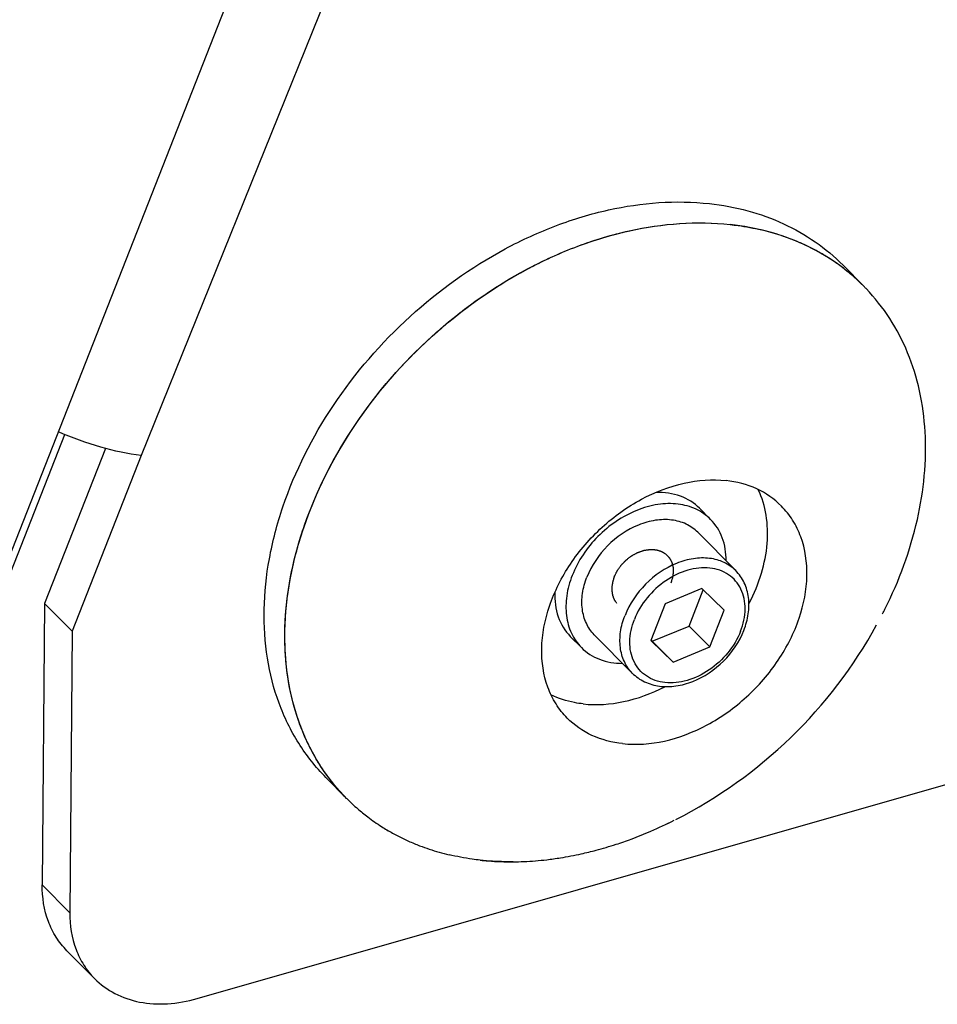
# Model space of a CAD drawing. Units: millimetres. Extents: x 400 to 2764, y -488 to 1601.
# Drawn here: x 2308 to 2371, y -383 to -315 of the extents above; entities that cross this region are included whole.
import ezdxf

# ---------------------------------------------------------------- set-up
doc = ezdxf.new("R2010")
doc.units = ezdxf.units.MM
doc.header["$LTSCALE"] = 5
doc.layers.get('0').update_dxf_attribs({"linetype": 'CONTINUOUS'})

msp = doc.modelspace()

# ---------------------------------------------------------------- linework, layer by layer
for p, q in [((2434.699, -51.705), (2316.273, -345.029)), ((2305.427, -356.501), (2416.765, -73.248)), ((2320.098, -382.339), (2547.177, -317.406)), ((2365.894, -333.401), (2364.47, -331.964)), ((2306.377, -355.398), (2311.018, -343.591)), ((2313.81, -344.549), (2309.627, -355.189)), ((2316.273, -345.029), (2311.526, -357.105)), ((2354.616, -348.658), (2355.375, -349.425)), ((2354.487, -350.305), (2357.098, -352.939)), ((2354.774, -354.177), (2352.253, -355.214)), ((2353.89, -356.745), (2354.865, -354.265)), ((2356.305, -355.661), (2354.774, -354.177)), ((2309.627, -355.189), (2309.467, -374.531)), ((2311.526, -357.105), (2309.627, -355.189)), ((2352.253, -355.214), (2351.262, -357.735)), ((2355.314, -358.182), (2356.305, -355.661)), ((2311.526, -357.105), (2311.366, -376.447)), ((2351.369, -357.782), (2353.89, -356.745)), ((2353.89, -356.745), (2355.314, -358.182)), ((2345.736, -357.457), (2346.496, -358.223)), ((2347.384, -357.343), (2349.994, -359.978)), ((2351.262, -357.735), (2352.792, -359.219)), ((2351.278, -357.694), (2351.29, -357.706)), ((2351.29, -357.706), (2351.369, -357.782)), ((2351.369, -357.782), (2352.792, -359.219)), ((2352.792, -359.219), (2355.314, -358.182)), ((2330.376, -368.594), (2328.952, -367.157)), ((2309.467, -374.531), (2311.366, -376.447)), ((2311.165, -379.052), (2313.064, -380.968))]:
    msp.add_line(p, q)
for centre, radius, start, end in [((2355.044, -345.54), 16.452, 74.11865, 76.58299), ((2355.211, -344.959), 15.848, 69.03545, 74.1245), ((2355.453, -344.308), 15.154, 65.89315, 69.00721), ((2355.656, -343.859), 14.66, 61.05362, 65.90024), ((2355.852, -343.498), 14.25, 57.57849, 61.0423), ((2356.012, -343.247), 13.952, 52.79029, 57.58004), ((2356.132, -343.086), 13.752, 49.1204, 52.78275), ((2356.21, -342.996), 13.632, 43.7406, 44.73596), ((2340.49, -342.159), 30.026, 332.75448, 333.4422), ((2338.218, -340.989), 32.581, 296.94181, 331.22998), ((2340.073, -358.985), 13.651, 224.73871, 229.11833), ((2340.138, -358.909), 13.752, 229.1204, 232.78275), ((2340.258, -358.749), 13.952, 232.79029, 237.58004), ((2340.414, -358.504), 14.241, 237.57756, 241.0435), ((2340.418, -358.497), 14.25, 237.57849, 241.0423), ((2339.628, -343.812), 29.426, 293.29346, 296.73719), ((2339.53, -343.601), 29.658, 293.30675, 296.71977), ((2340.614, -358.136), 14.66, 241.05362, 245.90024), ((2340.093, -344.903), 28.24, 290.37429, 293.3014), ((2340.031, -344.749), 28.406, 290.38285, 293.29283), ((2340.815, -357.693), 15.147, 245.8922, 249.00765), ((2341.059, -357.036), 15.848, 249.03545, 254.1245), ((2340.792, -346.939), 26.087, 284.90675, 288.06662), ((2340.737, -346.755), 26.278, 284.91825, 288.05514), ((2340.424, -345.794), 27.29, 288.05577, 290.37507), ((2341.224, -356.461), 16.446, 254.11856, 256.58368), ((2341.472, -350.115), 22.836, 276.66527, 279.03449), ((2341.314, -349.129), 23.835, 279.03577, 282.54633), ((2341.276, -348.927), 24.04, 279.05073, 282.53132), ((2341.053, -347.923), 25.069, 282.53035, 284.90784), ((2341.655, -352.33), 20.612, 270.4052, 272.52564), ((2341.611, -351.39), 21.554, 272.53132, 276.69061), ((2341.592, -351.158), 21.786, 272.55356, 276.66846)]:
    msp.add_arc(centre, radius, start, end)
for points, knots in [([(2328.952, -367.157), (2328.247, -366.445), (2326.976, -364.84), (2325.617, -362.041), (2324.824, -358.917), (2324.615, -355.557), (2324.989, -352.048), (2326.269, -347.209), (2329.253, -341.33), (2334.501, -335.263), (2339.968, -331.343), (2344.715, -329.168), (2349.363, -327.759), (2352.993, -327.476), (2355.292, -327.729)], [0, 0, 0, 0, 0.051671, 0.104441, 0.15923, 0.216667, 0.27704, 0.340309, 0.473758, 0.612508, 0.750117, 0.816664, 0.880778, 1, 1, 1, 1]), ([(2355.292, -327.729), (2356.183, -327.828), (2357.923, -328.149), (2360.383, -329.033), (2362.598, -330.294), (2363.886, -331.375), (2364.47, -331.964)], [0, 0, 0, 0, 0.261136, 0.513086, 0.758323, 1, 1, 1, 1]), ([(2330.211, -368.424), (2329.521, -367.703), (2328.282, -366.083), (2326.969, -363.272), (2326.218, -360.146), (2326.046, -356.79), (2326.451, -353.293), (2327.763, -348.478), (2330.767, -342.64), (2336.016, -336.622), (2341.466, -332.738), (2346.192, -330.585), (2350.818, -329.192), (2354.428, -328.914), (2356.716, -329.167)], [0, 0, 0, 0, 0.051672, 0.104511, 0.159412, 0.216974, 0.27746, 0.340816, 0.474331, 0.612998, 0.750435, 0.816885, 0.880909, 1, 1, 1, 1]), ([(2330.376, -368.593), (2329.67, -367.881), (2328.4, -366.277), (2327.04, -363.477), (2326.248, -360.354), (2326.039, -356.993), (2326.414, -353.484), (2327.693, -348.645), (2330.677, -342.767), (2335.926, -336.7), (2341.393, -332.78), (2346.139, -330.605), (2350.787, -329.196), (2354.417, -328.913), (2356.716, -329.167)], [0, 0, 0, 0, 0.051671, 0.104441, 0.159231, 0.216669, 0.277042, 0.340311, 0.473761, 0.61251, 0.750119, 0.816665, 0.880779, 1, 1, 1, 1]), ([(2365.895, -333.402), (2365.311, -332.813), (2364.023, -331.731), (2361.808, -330.47), (2359.347, -329.587), (2357.607, -329.265), (2356.716, -329.167)], [0, 0, 0, 0, 0.241677, 0.486914, 0.738863, 1, 1, 1, 1]), ([(2356.716, -329.167), (2356.899, -329.187), (2357.619, -329.277), (2358.334, -329.411), (2358.862, -329.537)], [0, 0, 0, 0, 0.252978, 1, 1, 1, 1]), ([(2367.348, -355.583), (2368.323, -353.632), (2369.801, -349.655), (2370.32, -344.46), (2369.803, -340.602), (2368.988, -337.966), (2367.753, -335.587), (2366.66, -334.199), (2366.059, -333.571)], [0, 0, 0, 0, 0.279176, 0.537417, 0.658774, 0.775491, 0.888719, 1, 1, 1, 1]), ([(2316.273, -345.029), (2315.336, -344.926), (2313.39, -344.502), (2311.525, -343.822), (2310.576, -343.402)], [0, 0, 0, 0, 0.475916, 1, 1, 1, 1]), ([(2345.529, -363.073), (2345.237, -362.778), (2344.711, -362.114), (2343.947, -360.541), (2343.614, -358.192), (2344.199, -355.246), (2345.653, -352.382), (2347.827, -349.868), (2350.51, -347.946), (2353.44, -346.804), (2355.482, -346.645), (2356.434, -346.75)], [0, 0, 0, 0, 0.051731, 0.104561, 0.216431, 0.339853, 0.473456, 0.612366, 0.750135, 0.88064, 1, 1, 1, 1]), ([(2360.234, -348.503), (2359.749, -348.014), (2358.554, -347.19), (2357.156, -346.829), (2356.434, -346.75)], [0, 0, 0, 0, 0.48671, 1, 1, 1, 1]), ([(2354.616, -348.658), (2354.25, -348.289), (2353.295, -347.697), (2352.193, -347.556), (2351.631, -347.574)], [0, 0, 0, 0, 0.4807, 1, 1, 1, 1]), ([(2358.024, -355.164), (2358.365, -354.512), (2358.92, -353.181), (2359.33, -351.126), (2359.274, -349.157), (2358.91, -347.935), (2358.651, -347.385)], [0, 0, 0, 0, 0.274013, 0.532507, 0.773874, 1, 1, 1, 1]), ([(2355.375, -349.425), (2355.088, -349.136), (2354.385, -348.646), (2353.11, -348.303), (2351.701, -348.346), (2349.729, -348.912), (2347.496, -350.448), (2346.26, -352.272), (2345.87, -353.266)], [0, 0, 0, 0, 0.103445, 0.212324, 0.330006, 0.457056, 0.728887, 1, 1, 1, 1]), ([(2349.329, -364.826), (2350.281, -364.931), (2352.323, -364.772), (2355.253, -363.63), (2357.936, -361.708), (2360.11, -359.194), (2361.564, -356.33), (2362.149, -353.384), (2361.816, -351.035), (2361.052, -349.462), (2360.526, -348.798), (2360.234, -348.503)], [0, 0, 0, 0, 0.11936, 0.249865, 0.387634, 0.526544, 0.660147, 0.783569, 0.895439, 0.948269, 1, 1, 1, 1]), ([(2354.487, -350.305), (2354.258, -350.073), (2353.695, -349.682), (2352.675, -349.407), (2351.547, -349.441), (2349.971, -349.894), (2348.184, -351.124), (2347.195, -352.583), (2346.883, -353.378)], [0, 0, 0, 0, 0.103445, 0.212324, 0.330006, 0.457056, 0.728887, 1, 1, 1, 1]), ([(2356.436, -352.258), (2356.441, -351.725), (2356.288, -350.681), (2355.724, -349.777), (2355.375, -349.425)], [0, 0, 0, 0, 0.517877, 1, 1, 1, 1]), ([(2348.753, -353.37), (2348.774, -353.327), (2348.806, -353.262), (2348.849, -353.175), (2348.881, -353.11), (2348.908, -353.055), (2348.929, -353.012), (2348.946, -352.979), (2348.958, -352.952), (2348.974, -352.931), (2348.988, -352.911), (2349.007, -352.885), (2349.036, -352.843), (2349.073, -352.792), (2349.117, -352.729), (2349.161, -352.667), (2349.198, -352.616), (2349.221, -352.582), (2349.232, -352.566), (2349.239, -352.556), (2349.251, -352.544), (2349.264, -352.531), (2349.282, -352.512), (2349.304, -352.489), (2349.331, -352.461), (2349.367, -352.424), (2349.412, -352.378), (2349.457, -352.332), (2349.492, -352.295), (2349.519, -352.268), (2349.541, -352.245), (2349.559, -352.226), (2349.573, -352.212), (2349.584, -352.201), (2349.594, -352.193), (2349.609, -352.182), (2349.643, -352.157), (2349.693, -352.118), (2349.754, -352.072), (2349.815, -352.026), (2349.866, -351.987), (2349.907, -351.956), (2349.932, -351.937), (2349.953, -351.922), (2349.973, -351.906), (2350, -351.892), (2350.032, -351.874), (2350.075, -351.851), (2350.129, -351.822), (2350.194, -351.788), (2350.248, -351.759), (2350.291, -351.736), (2350.323, -351.719), (2350.35, -351.704), (2350.369, -351.694), (2350.38, -351.688), (2350.388, -351.684), (2350.396, -351.681), (2350.408, -351.677), (2350.427, -351.671), (2350.456, -351.661), (2350.489, -351.65), (2350.535, -351.635), (2350.591, -351.616), (2350.659, -351.593), (2350.715, -351.574), (2350.761, -351.559), (2350.795, -351.547), (2350.823, -351.537), (2350.845, -351.535), (2350.867, -351.532), (2350.895, -351.528), (2350.94, -351.522), (2350.996, -351.514), (2351.063, -351.505), (2351.13, -351.496), (2351.186, -351.488), (2351.222, -351.483), (2351.239, -351.481), (2351.25, -351.479), (2351.263, -351.48), (2351.279, -351.481), (2351.3, -351.483), (2351.326, -351.485), (2351.358, -351.487), (2351.4, -351.49), (2351.453, -351.494), (2351.506, -351.498), (2351.548, -351.501), (2351.58, -351.503), (2351.606, -351.505), (2351.627, -351.507), (2351.643, -351.508), (2351.656, -351.509), (2351.666, -351.512), (2351.68, -351.516), (2351.711, -351.527), (2351.758, -351.542), (2351.815, -351.56), (2351.872, -351.578), (2351.92, -351.594), (2351.958, -351.606), (2351.982, -351.614), (2352, -351.62), (2352.02, -351.625), (2352.04, -351.639), (2352.064, -351.654), (2352.096, -351.675), (2352.136, -351.701), (2352.185, -351.733), (2352.249, -351.774), (2352.297, -351.806), (2352.329, -351.826)], [0, 0, 0, 0, 0.03125, 0.046875, 0.0625, 0.078125, 0.085938, 0.09375, 0.101562, 0.105469, 0.109375, 0.117188, 0.125, 0.140625, 0.15625, 0.171875, 0.1875, 0.195312, 0.197266, 0.199219, 0.203125, 0.207031, 0.210938, 0.21875, 0.226562, 0.234375, 0.25, 0.265625, 0.273438, 0.28125, 0.289062, 0.292969, 0.296875, 0.300781, 0.302734, 0.304688, 0.3125, 0.328125, 0.34375, 0.359375, 0.375, 0.382812, 0.390625, 0.394531, 0.398438, 0.40625, 0.414062, 0.421875, 0.4375, 0.453125, 0.46875, 0.476562, 0.484375, 0.492188, 0.496094, 0.498047, 0.5, 0.501953, 0.503906, 0.507812, 0.515625, 0.523438, 0.53125, 0.546875, 0.5625, 0.578125, 0.585938, 0.59375, 0.601562, 0.605469, 0.609375, 0.617188, 0.625, 0.640625, 0.65625, 0.671875, 0.6875, 0.695312, 0.697266, 0.699219, 0.703125, 0.707031, 0.710938, 0.71875, 0.726562, 0.734375, 0.75, 0.765625, 0.773438, 0.78125, 0.789062, 0.792969, 0.796875, 0.800781, 0.802734, 0.804688, 0.8125, 0.828125, 0.84375, 0.859375, 0.875, 0.882812, 0.890625, 0.894531, 0.898438, 0.90625, 0.914062, 0.921875, 0.9375, 0.953125, 0.96875, 1, 1, 1, 1]), ([(2357.098, -352.939), (2356.868, -352.708), (2356.305, -352.317), (2355.285, -352.042), (2354.158, -352.076), (2352.581, -352.529), (2350.795, -353.758), (2349.806, -355.217), (2349.494, -356.012)], [0, 0, 0, 0, 0.103445, 0.212324, 0.330006, 0.457056, 0.728887, 1, 1, 1, 1]), ([(2352.329, -351.826), (2352.356, -351.856), (2352.397, -351.901), (2352.444, -351.953), (2352.471, -351.983), (2352.491, -352.005), (2352.511, -352.028), (2352.526, -352.044), (2352.536, -352.056), (2352.542, -352.061), (2352.546, -352.067), (2352.551, -352.076), (2352.557, -352.087), (2352.567, -352.105), (2352.579, -352.128), (2352.598, -352.164), (2352.622, -352.209), (2352.646, -352.254), (2352.666, -352.29), (2352.678, -352.313), (2352.688, -352.331), (2352.693, -352.342), (2352.699, -352.351), (2352.702, -352.361), (2352.707, -352.379), (2352.714, -352.405), (2352.722, -352.435), (2352.73, -352.466), (2352.741, -352.507), (2352.753, -352.549), (2352.764, -352.59), (2352.772, -352.62), (2352.779, -352.646), (2352.784, -352.664), (2352.786, -352.674), (2352.789, -352.682), (2352.789, -352.691), (2352.79, -352.702), (2352.791, -352.721), (2352.793, -352.749), (2352.794, -352.783), (2352.797, -352.828), (2352.8, -352.873), (2352.802, -352.917), (2352.804, -352.951), (2352.806, -352.985), (2352.807, -353.013), (2352.809, -353.032), (2352.809, -353.043), (2352.807, -353.055), (2352.805, -353.07), (2352.802, -353.094), (2352.798, -353.123), (2352.792, -353.17), (2352.785, -353.229), (2352.777, -353.288), (2352.771, -353.335), (2352.767, -353.364), (2352.764, -353.388), (2352.762, -353.402), (2352.761, -353.414), (2352.757, -353.426), (2352.751, -353.447), (2352.742, -353.477), (2352.727, -353.524), (2352.709, -353.584), (2352.68, -353.679), (2352.658, -353.751), (2352.643, -353.799)], [0, 0, 0, 0, 0.0625, 0.09375, 0.109375, 0.125, 0.140625, 0.15625, 0.160156, 0.164062, 0.167969, 0.171875, 0.179688, 0.1875, 0.203125, 0.21875, 0.25, 0.28125, 0.296875, 0.3125, 0.320312, 0.328125, 0.332031, 0.335938, 0.34375, 0.359375, 0.375, 0.390625, 0.40625, 0.4375, 0.453125, 0.46875, 0.484375, 0.492188, 0.496094, 0.5, 0.503906, 0.507812, 0.515625, 0.53125, 0.546875, 0.5625, 0.59375, 0.609375, 0.625, 0.640625, 0.65625, 0.664062, 0.667969, 0.671875, 0.679688, 0.6875, 0.703125, 0.71875, 0.75, 0.78125, 0.796875, 0.8125, 0.820312, 0.828125, 0.832031, 0.835938, 0.84375, 0.859375, 0.875, 0.90625, 0.9375, 1, 1, 1, 1]), ([(2357.431, -357.1), (2357.621, -356.614), (2357.847, -355.63), (2357.615, -354.399), (2357.117, -353.636), (2356.445, -353.04), (2355.279, -352.654), (2353.734, -352.844), (2351.727, -353.822), (2350.554, -355.233), (2350.136, -356.296)], [0, 0, 0, 0, 0.127817, 0.241459, 0.295108, 0.348322, 0.458995, 0.583074, 0.720254, 1, 1, 1, 1]), ([(2357.659, -357.043), (2357.802, -356.677), (2358.008, -355.933), (2358.03, -354.804), (2357.74, -353.764), (2357.337, -353.181), (2357.098, -352.939)], [0, 0, 0, 0, 0.270141, 0.52482, 0.766214, 1, 1, 1, 1]), ([(2345.87, -353.266), (2345.692, -353.719), (2345.438, -354.633), (2345.404, -356.006), (2345.741, -357.25), (2346.215, -357.94), (2346.496, -358.223)], [0, 0, 0, 0, 0.277408, 0.534584, 0.773026, 1, 1, 1, 1]), ([(2347.384, -357.343), (2347.159, -357.117), (2346.78, -356.565), (2346.51, -355.57), (2346.537, -354.471), (2346.74, -353.74), (2346.883, -353.378)], [0, 0, 0, 0, 0.226974, 0.465416, 0.722587, 1, 1, 1, 1]), ([(2348.753, -353.37), (2348.74, -353.412), (2348.72, -353.476), (2348.693, -353.56), (2348.676, -353.613), (2348.663, -353.655), (2348.655, -353.682), (2348.649, -353.7), (2348.646, -353.711), (2348.644, -353.721), (2348.642, -353.734), (2348.637, -353.766), (2348.629, -353.813), (2348.619, -353.875), (2348.609, -353.938), (2348.602, -353.985), (2348.597, -354.017), (2348.595, -354.03), (2348.593, -354.04), (2348.592, -354.05), (2348.592, -354.068), (2348.592, -354.093), (2348.592, -354.133), (2348.592, -354.184), (2348.593, -354.234), (2348.593, -354.275), (2348.593, -354.305), (2348.593, -354.33), (2348.593, -354.348), (2348.593, -354.358), (2348.592, -354.366), (2348.594, -354.373), (2348.596, -354.382), (2348.599, -354.399), (2348.603, -354.422), (2348.608, -354.451), (2348.615, -354.489), (2348.623, -354.536), (2348.632, -354.583), (2348.639, -354.621), (2348.643, -354.645), (2348.646, -354.661), (2348.648, -354.671), (2348.651, -354.679), (2348.655, -354.69), (2348.666, -354.716), (2348.681, -354.754), (2348.701, -354.806), (2348.717, -354.849), (2348.731, -354.883), (2348.739, -354.905), (2348.746, -354.922), (2348.75, -354.932), (2348.753, -354.941), (2348.758, -354.949), (2348.767, -354.962), (2348.779, -354.981), (2348.799, -355.011), (2348.823, -355.048), (2348.862, -355.108), (2348.892, -355.153), (2348.912, -355.183)], [0, 0, 0, 0, 0.0625, 0.09375, 0.125, 0.140625, 0.15625, 0.164062, 0.167969, 0.171875, 0.179688, 0.1875, 0.21875, 0.25, 0.28125, 0.3125, 0.320312, 0.328125, 0.332031, 0.335938, 0.34375, 0.359375, 0.375, 0.40625, 0.4375, 0.453125, 0.46875, 0.484375, 0.492188, 0.496094, 0.5, 0.503906, 0.507812, 0.515625, 0.53125, 0.546875, 0.5625, 0.59375, 0.625, 0.640625, 0.65625, 0.664062, 0.667969, 0.671875, 0.679688, 0.6875, 0.71875, 0.75, 0.78125, 0.796875, 0.8125, 0.820312, 0.828125, 0.832031, 0.835938, 0.84375, 0.859375, 0.875, 0.90625, 0.9375, 1, 1, 1, 1]), ([(2344.681, -354.43), (2344.654, -354.997), (2344.78, -356.112), (2345.367, -357.084), (2345.736, -357.457)], [0, 0, 0, 0, 0.519586, 1, 1, 1, 1]), ([(2349.994, -359.978), (2349.77, -359.751), (2349.39, -359.2), (2349.121, -358.204), (2349.148, -357.106), (2349.351, -356.375), (2349.494, -356.012)], [0, 0, 0, 0, 0.226974, 0.465417, 0.722589, 1, 1, 1, 1]), ([(2357.431, -357.1), (2357.013, -358.163), (2355.839, -359.575), (2353.833, -360.552), (2352.287, -360.742), (2351.122, -360.357), (2350.449, -359.76), (2349.951, -358.997), (2349.72, -357.767), (2349.945, -356.782), (2350.136, -356.296)], [0, 0, 0, 0, 0.279746, 0.416926, 0.541005, 0.651678, 0.704892, 0.758541, 0.872183, 1, 1, 1, 1]), ([(2349.994, -359.978), (2350.237, -360.223), (2350.824, -360.635), (2351.878, -360.932), (2353.024, -360.91), (2354.598, -360.474), (2356.374, -359.269), (2357.35, -357.828), (2357.659, -357.043)], [0, 0, 0, 0, 0.108955, 0.22154, 0.340454, 0.466642, 0.733502, 1, 1, 1, 1]), ([(2346.496, -358.223), (2346.845, -358.575), (2347.743, -359.147), (2348.785, -359.31), (2349.318, -359.31)], [0, 0, 0, 0, 0.482132, 1, 1, 1, 1]), ([(2346.623, -362.096), (2347.539, -362.196), (2349.497, -362.058), (2351.324, -361.379), (2352.218, -360.92)], [0, 0, 0, 0, 0.478289, 1, 1, 1, 1]), ([(2346.623, -362.096), (2346.427, -362.074), (2345.666, -361.96), (2344.923, -361.721), (2344.409, -361.472)], [0, 0, 0, 0, 0.257621, 1, 1, 1, 1]), ([(2349.329, -364.826), (2348.607, -364.747), (2347.209, -364.386), (2346.014, -363.562), (2345.529, -363.073)], [0, 0, 0, 0, 0.51329, 1, 1, 1, 1]), ([(2339.554, -372.829), (2339.371, -372.809), (2338.651, -372.718), (2337.936, -372.584), (2337.408, -372.458)], [0, 0, 0, 0, 0.252967, 1, 1, 1, 1]), ([(2339.554, -372.829), (2339.738, -372.849), (2340.485, -372.92), (2341.236, -372.946), (2341.801, -372.942)], [0, 0, 0, 0, 0.24687, 1, 1, 1, 1]), ([(2341.801, -372.942), (2341.611, -372.944), (2340.861, -372.938), (2340.111, -372.89), (2339.554, -372.829)], [0, 0, 0, 0, 0.253221, 1, 1, 1, 1]), ([(2311.165, -379.052), (2310.888, -378.772), (2310.388, -378.143), (2309.655, -376.658), (2309.46, -375.381), (2309.467, -374.531)], [0, 0, 0, 0, 0.239334, 0.483587, 1, 1, 1, 1]), ([(2311.366, -376.447), (2311.359, -377.297), (2311.553, -378.574), (2312.286, -380.059), (2312.787, -380.688), (2313.064, -380.968)], [0, 0, 0, 0, 0.516413, 0.760666, 1, 1, 1, 1]), ([(2313.064, -380.968), (2313.469, -381.377), (2314.436, -382.082), (2316.179, -382.665), (2318.121, -382.768), (2319.438, -382.528), (2320.098, -382.339)], [0, 0, 0, 0, 0.229965, 0.469552, 0.725434, 1, 1, 1, 1])]:
    msp.add_open_spline(points, degree=3, knots=knots)

doc.saveas('drawing.dxf')
